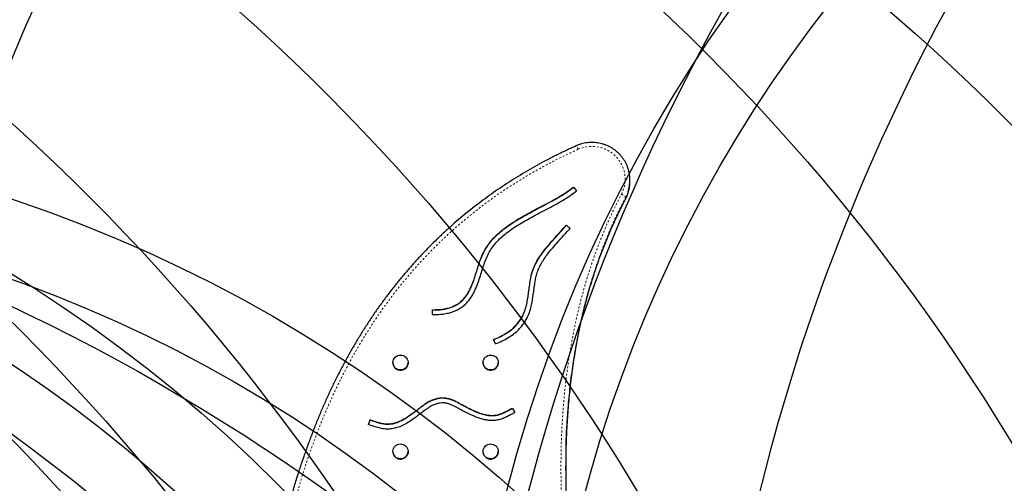
# Model space of a CAD drawing. Units: millimetres. Extents: x 180 to 879, y -148 to 521.
# Drawn here: x 365 to 417, y 338 to 362 of the extents above; entities that cross this region are included whole.
import ezdxf

# ---------------------------------------------------------------- set-up
doc = ezdxf.new("R2010")
doc.units = ezdxf.units.MM
doc.linetypes.add('PHANTOM', pattern=[0.0127, 0.00635, -0.00127, 0.00127, -0.00127, 0.00127, -0.00127])
for name, color, linetype in [('CONTOUR', 7, 'Continuous'), ('DÉGAGEMENT 108 ASTM', 3, 'Continuous'), ("DÉGAGEMENT 72''", 1, 'Continuous'), ("DÉGAGEMENT 76''", 4, 'Continuous')]:
    doc.layers.add(name, color=color, linetype=linetype)

msp = doc.modelspace()

# ---------------------------------------------------------------- linework, layer by layer
at = {"layer": 'CONTOUR', "color": 0, "linetype": 'Continuous', "lineweight": 25}
for p, q in [((397.39083, 353.73887), (397.39083, 353.82569)), ((394.41267, 353.45125), (394.57736, 353.25312)), ((394.41267, 353.4404), (394.41267, 353.45125)), ((394.41267, 353.4404), (394.57177, 353.24899)), ((394.04641, 351.45), (394.24046, 351.27959)), ((394.04641, 351.43915), (394.04641, 351.45)), ((394.04641, 351.43915), (394.23499, 351.27355)), ((386.9931, 346.74364), (386.99852, 346.99963)), ((386.99333, 346.74364), (386.99852, 346.98878)), ((386.99852, 346.98878), (386.99852, 346.99963)), ((390.30938, 345.19378), (390.21134, 345.43093)), ((384.90863, 344.21831), (384.90863, 344.21017)), ((384.9144, 344.14351), (384.90863, 344.21017)), ((385.70863, 344.21017), (385.70863, 344.21831)), ((389.65863, 344.21831), (389.65863, 344.21017)), ((389.6644, 344.14351), (389.65863, 344.21017)), ((390.45863, 344.21017), (390.45863, 344.21831)), ((391.20028, 341.80624), (391.32992, 341.58429)), ((391.20028, 341.79539), (391.20028, 341.80624)), ((391.20028, 341.79539), (391.32512, 341.58164)), ((383.62417, 340.95464), (383.71489, 341.1946)), ((383.62779, 340.95337), (383.71489, 341.18375)), ((383.71489, 341.18375), (383.71489, 341.1946)), ((384.90863, 339.54048), (384.90863, 339.53234)), ((384.9144, 339.46567), (384.90863, 339.53234)), ((385.70863, 339.53234), (385.70863, 339.54048)), ((389.65863, 339.54048), (389.65863, 339.53234)), ((389.6644, 339.46567), (389.65863, 339.53234)), ((390.45863, 339.53234), (390.45863, 339.54048)), ((394.01031, 338.5546), (394.01183, 338.76544))]:
    msp.add_line(p, q, dxfattribs=at)
at = {"layer": 'CONTOUR', "color": 0, "linetype": 'PHANTOM', "lineweight": 18}
for p, q in [((397.16668, 352.83286), (397.16599, 352.8298)), ((397.16668, 352.83286), (397.16668, 352.91969)), ((387.38086, 342.33113), (387.38086, 342.34198))]:
    msp.add_line(p, q, dxfattribs=at)
at = {"layer": 'CONTOUR', "color": 0, "linetype": 'PHANTOM', "lineweight": 18, "flags": 128}
for points in [[(396.9447, 353.07635), (397.01188, 353.2198), (397.06544, 353.36871), (397.10493, 353.52182), (397.13002, 353.67784), (397.14049, 353.83548), (397.13627, 353.9934), (397.11738, 354.15027), (397.08399, 354.30478), (397.03636, 354.45563), (396.97492, 354.60155), (396.90016, 354.74132), (396.81272, 354.87376), (396.71333, 354.99776), (396.60284, 355.11228), (396.48216, 355.21635), (396.35231, 355.3091), (396.21438, 355.38975), (396.06953, 355.45762), (395.91898, 355.51215), (395.76399, 355.55288), (395.60587, 355.57945), (395.44594, 355.59166), (395.28555, 355.58939), (395.12604, 355.57267), (394.96876, 355.54164), (394.81502, 355.49655), (394.66612, 355.43779)], [(397.29032, 353.20917), (397.23865, 353.07211), (397.16668, 352.91969)], [(397.16668, 352.83286), (397.23865, 352.98528), (397.29059, 353.12314)], [(396.9447, 353.07635), (396.988, 353.05342), (397.02964, 353.02971), (397.06802, 353.00612), (397.10166, 352.98356), (397.12927, 352.96289), (397.14978, 352.94492), (397.16241, 352.93033), (397.16668, 352.91969)]]:
    msp.add_lwpolyline(points, dxfattribs=at)
at = {"layer": 'CONTOUR', "color": 0, "linetype": 'Continuous', "lineweight": 25, "flags": 128}
for points in [[(384.9144, 344.15165), (384.90872, 344.22633), (384.91748, 344.30072), (384.94039, 344.37213), (384.9766, 344.43798), (385.02482, 344.4959), (385.08329, 344.54378), (385.14991, 344.57989), (385.22226, 344.60294), (385.29773, 344.61209), (385.3736, 344.60701), (385.44712, 344.58787), (385.51564, 344.55538), (385.57667, 344.51071), (385.62802, 344.45547), (385.66782, 344.39166), (385.69464, 344.32158), (385.70751, 344.24777), (385.70597, 344.1729), (385.69006, 344.09966), (385.66036, 344.03072), (385.61796, 343.96856), (385.56437, 343.91542), (385.50154, 343.87323), (385.43174, 343.84351), (385.35749, 343.82734), (385.28147, 343.8253), (385.20644, 343.83746), (385.1351, 343.86339), (385.07003, 343.90215), (385.01358, 343.95233), (384.9678, 344.01213), (384.93434, 344.07938), (384.9144, 344.15165)], [(389.6644, 344.15165), (389.65872, 344.22633), (389.66748, 344.30072), (389.69039, 344.37213), (389.7266, 344.43798), (389.77482, 344.4959), (389.83329, 344.54378), (389.89991, 344.57989), (389.97226, 344.60294), (390.04773, 344.61209), (390.1236, 344.60701), (390.19712, 344.58787), (390.26564, 344.55538), (390.32667, 344.51071), (390.37802, 344.45547), (390.41782, 344.39166), (390.44464, 344.32158), (390.45751, 344.24777), (390.45597, 344.1729), (390.44006, 344.09966), (390.41036, 344.03072), (390.36796, 343.96856), (390.31437, 343.91542), (390.25154, 343.87323), (390.18174, 343.84351), (390.10749, 343.82734), (390.03147, 343.8253), (389.95644, 343.83746), (389.8851, 343.86339), (389.82003, 343.90215), (389.76358, 343.95233), (389.7178, 344.01213), (389.68434, 344.07938), (389.6644, 344.15165)], [(384.9144, 339.47381), (384.90872, 339.54849), (384.91748, 339.62288), (384.94039, 339.69429), (384.9766, 339.76015), (385.02482, 339.81806), (385.08329, 339.86594), (385.14991, 339.90206), (385.22226, 339.92511), (385.29773, 339.93425), (385.3736, 339.92917), (385.44712, 339.91003), (385.51564, 339.87754), (385.57667, 339.83287), (385.62802, 339.77763), (385.66782, 339.71382), (385.69464, 339.64374), (385.70751, 339.56993), (385.70597, 339.49506), (385.69006, 339.42183), (385.66036, 339.35288), (385.61796, 339.29072), (385.56437, 339.23758), (385.50154, 339.19539), (385.43174, 339.16567), (385.35749, 339.1495), (385.28147, 339.14746), (385.20644, 339.15963), (385.1351, 339.18556), (385.07003, 339.22431), (385.01358, 339.2745), (384.9678, 339.33429), (384.93434, 339.40154), (384.9144, 339.47381)], [(389.6644, 339.47381), (389.65872, 339.54849), (389.66748, 339.62288), (389.69039, 339.69429), (389.7266, 339.76015), (389.77482, 339.81806), (389.83329, 339.86594), (389.89991, 339.90206), (389.97226, 339.92511), (390.04773, 339.93425), (390.1236, 339.92917), (390.19712, 339.91003), (390.26564, 339.87754), (390.32667, 339.83287), (390.37802, 339.77763), (390.41782, 339.71382), (390.44464, 339.64374), (390.45751, 339.56993), (390.45597, 339.49506), (390.44006, 339.42183), (390.41036, 339.35288), (390.36796, 339.29072), (390.31437, 339.23758), (390.25154, 339.19539), (390.18174, 339.16567), (390.10749, 339.1495), (390.03147, 339.14746), (389.95644, 339.15963), (389.8851, 339.18556), (389.82003, 339.22431), (389.76358, 339.2745), (389.7178, 339.33429), (389.68434, 339.40154), (389.6644, 339.47381)]]:
    msp.add_lwpolyline(points, dxfattribs=at)
at = {"layer": 'CONTOUR', "color": 0, "linetype": 'PHANTOM', "lineweight": 18}
msp.add_arc((394.07767, 355.23288), 0.62311, 19.199352, 38.707127, dxfattribs=at)
at = {"layer": 'CONTOUR', "color": 0, "linetype": 'Continuous', "lineweight": 25}
for centre, radius, start, end in [((395.44915, 353.82569), 1.94165, 341.486762, 18.489704), ((395.44829, 353.73908), 1.94254, 341.513333, 359.993604), ((385.30827, 344.21556), 0.4004, 190.36698, 359.228794), ((390.05827, 344.21556), 0.4004, 190.36698, 359.228794), ((385.30827, 339.53773), 0.4004, 190.36698, 359.228794), ((390.05827, 339.53773), 0.4004, 190.36698, 359.228794)]:
    msp.add_arc(centre, radius, start, end, dxfattribs=at)
for points, knots in [([(397.28873, 354.44331), (397.28157, 354.4658), (397.25866, 354.5378), (397.20749, 354.65495), (397.13614, 354.7938), (397.05328, 354.92641), (396.96026, 355.05224), (396.85743, 355.17044), (396.74548, 355.28029), (396.6251, 355.38109), (396.49703, 355.47223), (396.36208, 355.55313), (396.22107, 355.62329), (396.07488, 355.68227), (395.92442, 355.7297), (395.77063, 355.76528), (395.61447, 355.78879), (395.4569, 355.80008), (395.29891, 355.79907), (395.14149, 355.78577), (394.98559, 355.7603), (394.83231, 355.72259), (394.69128, 355.67676), (394.60342, 355.63935), (394.5639, 355.62253)], [0, 0, 0, 0, 0.02132788, 0.06826915, 0.11521581, 0.16216907, 0.20912995, 0.25609924, 0.30307751, 0.35006509, 0.39706207, 0.44406829, 0.4910834, 0.53810684, 0.58513787, 0.63217559, 0.67921898, 0.72626689, 0.7733181, 0.82037127, 0.86742465, 0.91447691, 0.96152671, 1, 1, 1, 1]), ([(394.56448, 355.62125), (394.43032, 355.56092), (394.11727, 355.42016), (393.63364, 355.18684), (393.11534, 354.92474), (392.60856, 354.65402), (392.11168, 354.37481), (391.62354, 354.08632), (391.14421, 353.78869), (390.67405, 353.48219), (390.21288, 353.16677), (389.76053, 352.84239), (389.31684, 352.50897), (388.88165, 352.16644), (388.45482, 351.81472), (388.03623, 351.45373), (387.62605, 351.08362), (387.22491, 350.70505), (386.83286, 350.31811), (386.44953, 349.92258), (386.07419, 349.51773), (385.7067, 349.10334), (385.34701, 348.67932), (384.9951, 348.24557), (384.65094, 347.80197), (384.31452, 347.3484), (383.98583, 346.88475), (383.66489, 346.41087), (383.35157, 345.92648), (383.0464, 345.43207), (382.74895, 344.92689), (382.45911, 344.41077), (382.17668, 343.88305), (381.9025, 343.34499), (381.63722, 342.79744), (381.38016, 342.2393), (381.13112, 341.66977), (380.88991, 341.08783), (380.65663, 340.49404), (380.43214, 339.88734), (380.26286, 339.41018), (380.17222, 339.13398), (380.1498, 339.06568)], [0, 0, 0, 0, 0.01938154, 0.04522508, 0.07076638, 0.09594807, 0.12098554, 0.14594292, 0.17075685, 0.19544723, 0.220034, 0.24453699, 0.26897596, 0.2933706, 0.31774053, 0.34210533, 0.36648158, 0.39083931, 0.4151088, 0.43941377, 0.46378965, 0.48825276, 0.5128194, 0.53750582, 0.56232823, 0.58730276, 0.61244549, 0.63777246, 0.66329962, 0.68907084, 0.71496672, 0.74121245, 0.76776037, 0.7945548, 0.82153304, 0.84870358, 0.87632393, 0.90426538, 0.93256728, 0.96126984, 0.99042265, 1, 1, 1, 1]), ([(386.9931, 346.74364), (387.10361, 346.74366), (387.31484, 346.74371), (387.61717, 346.77631), (387.89053, 346.8325), (388.13658, 346.9129), (388.3566, 347.01562), (388.56402, 347.14658), (388.75579, 347.30858), (388.92825, 347.50218), (389.0735, 347.7127), (389.19617, 347.93621), (389.316, 348.2031), (389.42989, 348.51358), (389.54136, 348.86357), (389.64966, 349.21159), (389.76585, 349.54993), (389.90021, 349.87169), (390.06633, 350.17026), (390.27492, 350.45475), (390.52602, 350.72689), (390.81923, 350.98652), (391.14029, 351.2274), (391.48412, 351.45291), (391.84546, 351.6665), (392.21897, 351.87163), (392.61212, 352.07835), (393.01936, 352.29), (393.43432, 352.51122), (393.83672, 352.74119), (394.22211, 352.98222), (394.45992, 353.16357), (394.57736, 353.25312)], [0, 0, 0, 0, 0.03111823, 0.05947816, 0.08551457, 0.10966374, 0.13234365, 0.15394125, 0.17889722, 0.20326502, 0.22740624, 0.2515607, 0.275857, 0.31083123, 0.34593763, 0.38079601, 0.41496634, 0.44809658, 0.48020018, 0.51212079, 0.54826315, 0.5851887, 0.62306427, 0.66188459, 0.70152327, 0.74177184, 0.78236825, 0.82708918, 0.87151418, 0.91529728, 0.95817378, 1, 1, 1, 1]), ([(386.99852, 346.99963), (387.1018, 346.99964), (387.29751, 346.99964), (387.57514, 347.02942), (387.82128, 347.07988), (388.03854, 347.15072), (388.22966, 347.23984), (388.40804, 347.35244), (388.5731, 347.49193), (388.7231, 347.66054), (388.85192, 347.84754), (388.96328, 348.05081), (389.07534, 348.30047), (389.18442, 348.59853), (389.29394, 348.94232), (389.40309, 349.29309), (389.52339, 349.64309), (389.66637, 349.98472), (389.84591, 350.30712), (390.07177, 350.61542), (390.3411, 350.90751), (390.65186, 351.18286), (390.98798, 351.43513), (391.34384, 351.66866), (391.71407, 351.88758), (392.09339, 352.09583), (392.48909, 352.30395), (392.89548, 352.51519), (393.30591, 352.73389), (393.69972, 352.95895), (394.07232, 353.19184), (394.30073, 353.36593), (394.41267, 353.45125)], [0, 0, 0, 0, 0.02959243, 0.05607742, 0.07990243, 0.10154994, 0.12153298, 0.14036838, 0.16213302, 0.18365382, 0.20543777, 0.22778174, 0.25080274, 0.28483921, 0.31995027, 0.35569492, 0.39164092, 0.42749151, 0.46312536, 0.49841286, 0.53791794, 0.57775254, 0.61809459, 0.6589721, 0.70029166, 0.74187003, 0.78346535, 0.82890091, 0.87361701, 0.9172375, 0.95943671, 1, 1, 1, 1]), ([(386.99852, 346.98878), (387.1018, 346.98878), (387.29751, 346.98878), (387.57514, 347.01857), (387.82128, 347.06903), (388.03854, 347.13987), (388.22966, 347.22899), (388.40804, 347.34158), (388.5731, 347.48107), (388.7231, 347.64968), (388.85192, 347.83669), (388.96328, 348.03996), (389.07534, 348.28961), (389.18442, 348.58767), (389.29394, 348.93147), (389.40309, 349.28224), (389.52339, 349.63224), (389.66637, 349.97387), (389.84591, 350.29627), (390.07177, 350.60457), (390.3411, 350.89666), (390.65186, 351.172), (390.98798, 351.42427), (391.34384, 351.65781), (391.71407, 351.87673), (392.09339, 352.08497), (392.48909, 352.2931), (392.89548, 352.50434), (393.30591, 352.72304), (393.69972, 352.94809), (394.07232, 353.18099), (394.30073, 353.35508), (394.41267, 353.4404)], [0, 0, 0, 0, 0.02959243, 0.05607742, 0.07990243, 0.10154994, 0.12153298, 0.14036838, 0.16213302, 0.18365382, 0.20543777, 0.22778174, 0.25080274, 0.28483921, 0.31995027, 0.35569492, 0.39164092, 0.42749151, 0.46312536, 0.49841286, 0.53791794, 0.57775254, 0.61809459, 0.6589721, 0.70029166, 0.74187003, 0.78346535, 0.82890091, 0.87361701, 0.9172375, 0.95943671, 1, 1, 1, 1]), ([(395.47356, 348.76622), (395.51218, 348.88726), (395.60918, 349.19125), (395.7776, 349.67215), (395.97652, 350.20765), (396.18602, 350.73417), (396.4045, 351.24966), (396.6322, 351.75466), (396.87034, 352.24986), (397.04907, 352.60764), (397.15188, 352.79877), (397.16795, 352.82865)], [0, 0, 0, 0, 0.08654915, 0.21737751, 0.34699103, 0.47553469, 0.60313167, 0.72804335, 0.85244913, 0.9769289, 1, 1, 1, 1]), ([(397.16595, 352.82973), (397.17918, 352.85583), (397.21591, 352.92832), (397.25812, 353.02547), (397.28137, 353.09821), (397.28879, 353.12146)], [0, 0, 0, 0, 0.27686078, 0.76891384, 1, 1, 1, 1]), ([(390.21134, 345.43093), (390.32623, 345.47966), (390.5439, 345.57197), (390.83892, 345.73457), (391.08983, 345.9041), (391.30016, 346.08141), (391.47435, 346.26539), (391.61673, 346.45555), (391.74621, 346.67665), (391.8563, 346.93389), (391.94211, 347.22856), (392.00212, 347.53109), (392.04655, 347.83991), (392.08733, 348.16601), (392.13591, 348.50775), (392.20887, 348.86287), (392.32164, 349.2151), (392.49024, 349.55895), (392.69293, 349.8725), (392.91628, 350.16797), (393.15389, 350.45453), (393.42296, 350.76132), (393.72431, 351.09509), (393.93552, 351.32782), (394.04641, 351.45)], [0, 0, 0, 0, 0.049732282, 0.094218174, 0.134234062, 0.170593173, 0.204120556, 0.235618835, 0.265815377, 0.307020197, 0.348018662, 0.389423638, 0.431428282, 0.473981977, 0.522140845, 0.570779078, 0.620178772, 0.670879627, 0.724524928, 0.770078039, 0.819602434, 0.873923497, 0.933810418, 1, 1, 1, 1]), ([(390.21134, 345.42008), (390.32623, 345.46881), (390.5439, 345.56112), (390.83892, 345.72372), (391.08983, 345.89325), (391.30016, 346.07056), (391.47435, 346.25453), (391.61673, 346.4447), (391.74621, 346.6658), (391.8563, 346.92304), (391.94211, 347.21771), (392.00212, 347.52023), (392.04655, 347.82906), (392.08733, 348.15516), (392.13591, 348.4969), (392.20887, 348.85202), (392.32164, 349.20425), (392.49024, 349.54809), (392.69293, 349.86165), (392.91628, 350.15712), (393.15389, 350.44367), (393.42296, 350.75047), (393.72431, 351.08423), (393.93552, 351.31696), (394.04641, 351.43915)], [0, 0, 0, 0, 0.04973228, 0.09421817, 0.13423406, 0.17059317, 0.20412056, 0.23561884, 0.26581538, 0.3070202, 0.34801866, 0.38942364, 0.43142828, 0.47398198, 0.52214085, 0.57077908, 0.62017877, 0.67087963, 0.72452493, 0.77007804, 0.81960243, 0.8739235, 0.93381042, 1, 1, 1, 1]), ([(390.30938, 345.19378), (390.43062, 345.24522), (390.66182, 345.34332), (390.9773, 345.51736), (391.2496, 345.70148), (391.48112, 345.89684), (391.67511, 346.10181), (391.83464, 346.31497), (391.97946, 346.56211), (392.10124, 346.84623), (392.19454, 347.16577), (392.25815, 347.48563), (392.30394, 347.80341), (392.34232, 348.11033), (392.38366, 348.40479), (392.43608, 348.68544), (392.50858, 348.95827), (392.61153, 349.22378), (392.75035, 349.4853), (392.92102, 349.74549), (393.12252, 350.01189), (393.35396, 350.29095), (393.61928, 350.59339), (393.91889, 350.92523), (394.12958, 351.1574), (394.24046, 351.27959)], [0, 0, 0, 0, 0.05166892, 0.09853518, 0.14134618, 0.18083215, 0.21768507, 0.25252882, 0.28590058, 0.33093703, 0.37477768, 0.41789407, 0.46044666, 0.5023885, 0.54086779, 0.57863837, 0.61580405, 0.65285576, 0.69139221, 0.73292889, 0.7759076, 0.8234236, 0.87618143, 0.93483102, 1, 1, 1, 1]), ([(395.44837, 348.76443), (395.40858, 348.64204), (395.2663, 348.20426), (395.05775, 347.44024), (394.82094, 346.4747), (394.6148, 345.48227), (394.43755, 344.46448), (394.29061, 343.42179), (394.17567, 342.37492), (394.09135, 341.32541), (394.03163, 340.18739), (394.00359, 338.96111), (394.014, 337.64732), (394.06246, 336.33432), (394.14618, 335.02371), (394.26378, 333.71625), (394.41135, 332.41215), (394.58386, 331.11098), (394.80945, 329.59117), (395.09399, 327.85388), (395.43626, 325.89922), (395.77667, 323.9986), (396.10232, 322.14984), (396.40036, 320.35054), (396.62139, 318.8467), (396.77158, 317.63998), (396.86739, 316.72951), (396.94362, 315.81348), (396.99361, 314.89205), (397.00877, 313.9696), (396.98454, 313.15148), (396.93028, 312.4387), (396.85674, 311.83126), (396.74614, 311.2297), (396.6397, 310.76741), (396.55219, 310.51244), (396.53082, 310.45019)], [0, 0, 0, 0, 0.00996062, 0.03562636, 0.06129436, 0.08694761, 0.11412671, 0.1413232, 0.16852879, 0.19573147, 0.22291577, 0.25684561, 0.29078994, 0.32473752, 0.35867181, 0.39256586, 0.42646703, 0.4603724, 0.4942722, 0.54551801, 0.59676661, 0.64801548, 0.69511095, 0.74220521, 0.789321, 0.81287822, 0.83643487, 0.86026585, 0.88411193, 0.90794438, 0.93175674, 0.94752239, 0.9633373, 0.97914332, 0.9949082, 1, 1, 1, 1]), ([(394.03001, 339.80901), (394.03309, 339.9307), (394.04359, 340.34458), (394.08151, 341.04999), (394.15176, 342.02691), (394.26112, 343.10403), (394.4157, 344.2429), (394.60395, 345.34115), (394.82198, 346.39835), (395.08238, 347.44826), (395.29985, 348.23909), (395.44613, 348.6746), (395.47728, 348.76732)], [0, 0, 0, 0, 0.04012687, 0.13647894, 0.2328303, 0.36297165, 0.4932581, 0.61153048, 0.73008474, 0.84878875, 0.96780516, 1, 1, 1, 1]), ([(387.38086, 342.34198), (387.29899, 342.32773), (387.14046, 342.30013), (386.92162, 342.2159), (386.72805, 342.11443), (386.55802, 342.00284), (386.39676, 341.88184), (386.24287, 341.75982), (386.08768, 341.64247), (385.90406, 341.50675), (385.68655, 341.35429), (385.43108, 341.19805), (385.18451, 341.07864), (384.94697, 341.00048), (384.71622, 340.96431), (384.47941, 340.97479), (384.23461, 341.02299), (383.97821, 341.09941), (383.8046, 341.16217), (383.71489, 341.1946)], [0, 0, 0, 0, 0.0609623, 0.11805607, 0.17173676, 0.22192776, 0.26802753, 0.32070373, 0.36712273, 0.41182317, 0.48943404, 0.56326571, 0.6326211, 0.69088061, 0.74671791, 0.80330323, 0.86409785, 0.92976985, 1, 1, 1, 1]), ([(387.38086, 342.33113), (387.29899, 342.31687), (387.14046, 342.28928), (386.92162, 342.20505), (386.72805, 342.10358), (386.55802, 341.99198), (386.39676, 341.87098), (386.24287, 341.74897), (386.08768, 341.63161), (385.90406, 341.4959), (385.68655, 341.34344), (385.43108, 341.1872), (385.18451, 341.06778), (384.94697, 340.98963), (384.71622, 340.95345), (384.47941, 340.96393), (384.23461, 341.01213), (383.97821, 341.08856), (383.8046, 341.15132), (383.71489, 341.18375)], [0, 0, 0, 0, 0.0609623, 0.11805607, 0.17173676, 0.22192776, 0.26802753, 0.32070373, 0.36712273, 0.41182317, 0.48943404, 0.56326571, 0.6326211, 0.69088061, 0.74671791, 0.80330323, 0.86409785, 0.92976985, 1, 1, 1, 1]), ([(391.20028, 341.80624), (391.12087, 341.76168), (390.96698, 341.67531), (390.73738, 341.56173), (390.51424, 341.47501), (390.2935, 341.42242), (390.071, 341.41315), (389.84555, 341.44119), (389.61493, 341.50026), (389.40422, 341.57607), (389.21326, 341.65697), (389.04281, 341.73607), (388.87089, 341.82087), (388.69192, 341.91071), (388.52394, 342.00254), (388.36128, 342.09598), (388.20013, 342.18046), (388.02063, 342.25923), (387.82274, 342.32067), (387.60629, 342.35734), (387.45735, 342.34719), (387.38086, 342.34198)], [0, 0, 0, 0, 0.06689013, 0.12962737, 0.1878858, 0.24212373, 0.29500939, 0.34989905, 0.40784882, 0.46905128, 0.51390328, 0.55995631, 0.60693629, 0.65462325, 0.70696135, 0.74751791, 0.79243737, 0.84052365, 0.89109164, 0.94406511, 1, 1, 1, 1]), ([(391.20028, 341.79539), (391.12087, 341.75082), (390.96698, 341.66446), (390.73738, 341.55088), (390.51424, 341.46416), (390.2935, 341.41157), (390.071, 341.4023), (389.84555, 341.43034), (389.61493, 341.48941), (389.40422, 341.56522), (389.21326, 341.64612), (389.04281, 341.72521), (388.87089, 341.81001), (388.69192, 341.89986), (388.52394, 341.99169), (388.36128, 342.08513), (388.20013, 342.16961), (388.02063, 342.24837), (387.82274, 342.30982), (387.60629, 342.34649), (387.45735, 342.33634), (387.38086, 342.33113)], [0, 0, 0, 0, 0.06689013, 0.12962737, 0.1878858, 0.24212373, 0.29500939, 0.34989905, 0.40784882, 0.46905128, 0.51390328, 0.55995631, 0.60693629, 0.65462325, 0.70696135, 0.74751791, 0.79243737, 0.84052365, 0.89109164, 0.94406511, 1, 1, 1, 1]), ([(387.41391, 342.08801), (387.34586, 342.07616), (387.21314, 342.05306), (387.02791, 341.98151), (386.85978, 341.89317), (386.70676, 341.79264), (386.52812, 341.65807), (386.32768, 341.49941), (386.08146, 341.31707), (385.82817, 341.13921), (385.55405, 340.97192), (385.28021, 340.83965), (385.00567, 340.74985), (384.73166, 340.70734), (384.4529, 340.719), (384.17577, 340.77308), (383.89956, 340.85509), (383.71679, 340.92116), (383.62417, 340.95464)], [0, 0, 0, 0, 0.04915756, 0.09588203, 0.14107953, 0.18486455, 0.22685619, 0.30141366, 0.36820431, 0.44648261, 0.52314224, 0.59790325, 0.66340418, 0.72870871, 0.79450216, 0.86120223, 0.92966134, 1, 1, 1, 1]), ([(391.32992, 341.58429), (391.25652, 341.54306), (391.11135, 341.4615), (390.89066, 341.35007), (390.66687, 341.2566), (390.43706, 341.1889), (390.20256, 341.1575), (389.96819, 341.16475), (389.73768, 341.20252), (389.51013, 341.26513), (389.30047, 341.34124), (389.10742, 341.42304), (388.93015, 341.50527), (388.75336, 341.59246), (388.56901, 341.68504), (388.39803, 341.77851), (388.23762, 341.87057), (388.08861, 341.94892), (387.9308, 342.01827), (387.76497, 342.07012), (387.59085, 342.09995), (387.47337, 342.09202), (387.41391, 342.08801)], [0, 0, 0, 0, 0.0603237, 0.11931772, 0.17697105, 0.23365809, 0.29006656, 0.34512037, 0.40042902, 0.45651832, 0.51355997, 0.55983562, 0.60653163, 0.65344121, 0.70099536, 0.75426275, 0.79303437, 0.83354104, 0.87482603, 0.9161972, 0.95758833, 1, 1, 1, 1]), ([(381.75946, 296.40457), (381.58849, 297.02515), (381.24651, 298.2665), (380.77524, 300.13996), (380.33333, 302.02123), (379.92345, 303.91246), (379.54534, 305.8126), (379.19998, 307.72172), (378.88877, 309.63755), (378.62235, 311.49484), (378.39813, 313.29215), (378.21333, 315.02896), (378.06142, 316.76988), (377.94408, 318.51582), (377.86348, 320.2636), (377.82177, 322.01261), (377.82128, 323.62262), (377.85336, 325.09475), (377.90931, 326.42907), (377.99351, 327.7627), (378.09523, 328.95089), (378.20518, 329.99304), (378.31485, 330.89009), (378.43994, 331.78552), (378.61052, 332.86549), (378.84146, 334.12753), (379.15337, 335.56841), (379.45471, 336.76169), (379.72292, 337.71083), (379.93047, 338.39978), (380.07828, 338.8489), (380.14894, 339.06356)], [0, 0, 0, 0, 0.04460375, 0.08922109, 0.13387752, 0.17854648, 0.22336091, 0.26818854, 0.31305779, 0.35794192, 0.39829737, 0.43866553, 0.479075, 0.51949983, 0.56003568, 0.60043183, 0.64084932, 0.67170918, 0.70256883, 0.73348118, 0.76439327, 0.78527655, 0.80615976, 0.82706651, 0.84797318, 0.88197344, 0.91600722, 0.95015437, 0.96725074, 0.98434705, 1, 1, 1, 1])]:
    msp.add_open_spline(points, degree=3, knots=knots, dxfattribs=at)
at = {"layer": 'CONTOUR', "color": 0, "linetype": 'PHANTOM', "lineweight": 18}
for points, knots in [([(394.66612, 355.43779), (394.34602, 355.2901), (393.70557, 354.9946), (392.76812, 354.50464), (391.85021, 353.98044), (390.94707, 353.41329), (390.06121, 352.80237), (389.19512, 352.14722), (388.35922, 351.45509), (387.56309, 350.73398), (386.80741, 349.98587), (386.09145, 349.21375), (385.40901, 348.41271), (384.75501, 347.57712), (384.13111, 346.70765), (383.53788, 345.80573), (382.9808, 344.88168), (382.44429, 343.90993), (381.93157, 342.89016), (381.44499, 341.82263), (380.9976, 340.73812), (380.58832, 339.63939), (380.21253, 338.51846), (379.86979, 337.37644), (379.55939, 336.2142), (379.28288, 335.04339), (379.03879, 333.86578), (378.81462, 332.62165), (378.61424, 331.31089), (378.4415, 329.93355), (378.30391, 328.55212), (378.19963, 327.168), (378.12044, 325.66174), (378.07434, 324.03361), (378.06932, 322.29532), (378.10505, 320.56843), (378.17983, 318.82162), (378.29397, 317.04451), (378.44793, 315.23788), (378.63781, 313.43455), (378.86643, 311.59766), (379.13439, 309.72783), (379.44299, 307.82575), (379.78569, 305.92933), (380.16207, 304.03605), (380.57077, 302.14611), (381.01302, 300.26025), (381.4856, 298.38148), (381.8288, 297.13626), (382.00039, 296.5137)], [0, 0, 0, 0, 0.015971857, 0.031956606, 0.047940155, 0.063910376, 0.080344824, 0.096795373, 0.113245614, 0.129679642, 0.145658219, 0.161651142, 0.177644903, 0.193624621, 0.21004786, 0.226483987, 0.242921669, 0.25934703, 0.277227228, 0.295123729, 0.313028669, 0.330930771, 0.348815671, 0.367185694, 0.385566228, 0.403952385, 0.422336879, 0.440710225, 0.461927059, 0.483153155, 0.504384339, 0.52561418, 0.546834157, 0.573588614, 0.60034343, 0.626591071, 0.652838948, 0.680563486, 0.708293549, 0.736024572, 0.763750422, 0.793207748, 0.822669787, 0.852132337, 0.881590358, 0.911190794, 0.940795527, 0.970399966, 1, 1, 1, 1]), ([(387.62434, 297.32415), (387.63251, 297.53135), (387.64888, 297.94661), (387.71404, 298.56764), (387.81195, 299.18518), (387.94774, 299.79526), (388.12318, 300.39389), (388.33569, 300.96437), (388.58594, 301.50408), (388.86812, 302.01333), (389.18427, 302.50443), (389.53068, 302.97586), (389.90333, 303.42629), (390.32983, 303.88714), (390.8121, 304.35473), (391.34617, 304.83206), (391.89335, 305.29501), (392.44634, 305.75109), (392.99823, 306.20835), (393.54143, 306.67539), (394.06792, 307.16032), (394.51932, 307.61903), (394.89579, 308.04966), (395.20424, 308.44465), (395.48958, 308.85707), (395.74827, 309.28574), (395.97702, 309.72929), (396.1851, 310.21728), (396.36189, 310.75178), (396.50518, 311.33056), (396.60996, 311.91835), (396.68199, 312.5108), (396.73454, 313.2065), (396.7585, 314.00509), (396.74427, 314.90574), (396.69638, 315.80541), (396.62253, 316.7062), (396.52867, 317.60791), (396.3819, 318.79544), (396.16288, 320.29576), (395.86379, 322.10696), (395.54403, 323.92244), (395.22368, 325.7127), (394.91278, 327.47945), (394.64192, 329.10165), (394.41404, 330.57962), (394.22796, 331.91291), (394.0662, 333.24923), (393.93409, 334.58921), (393.83632, 335.93277), (393.77478, 337.27917), (393.75226, 338.62672), (393.77025, 339.90175), (393.8236, 341.10342), (393.90674, 342.23125), (394.0246, 343.35629), (394.17895, 344.47667), (394.36309, 345.54193), (394.57302, 346.55175), (394.80421, 347.50622), (395.06771, 348.45251), (395.36658, 349.39548), (395.70267, 350.33359), (396.07825, 351.26456), (396.48788, 352.18171), (396.79246, 352.77822), (396.9447, 353.07635)], [0, 0, 0, 0, 0.01044836, 0.02094096, 0.03144505, 0.04193565, 0.05239703, 0.0628245, 0.072532, 0.08227329, 0.09204103, 0.10181926, 0.11158478, 0.1213085, 0.13323109, 0.14516129, 0.15710005, 0.16903433, 0.18096272, 0.1928979, 0.20482127, 0.21673353, 0.22507224, 0.23344766, 0.24183379, 0.25021019, 0.25856307, 0.2668867, 0.27686072, 0.28686093, 0.29688769, 0.30692043, 0.3169218, 0.33203942, 0.34716956, 0.36230819, 0.37743739, 0.39271317, 0.40798933, 0.43772858, 0.46909928, 0.50047087, 0.53059519, 0.56071941, 0.59084259, 0.61345038, 0.63606153, 0.65866984, 0.68127377, 0.7039083, 0.72655171, 0.74919292, 0.77182446, 0.79080896, 0.80980787, 0.82880891, 0.84780268, 0.86678288, 0.88325941, 0.899745, 0.91622923, 0.93270392, 0.94952234, 0.96635354, 0.9831834, 1, 1, 1, 1]), ([(397.16668, 352.91969), (397.01897, 352.63054), (396.72343, 352.05203), (396.32467, 351.16306), (395.95974, 350.26043), (395.66653, 349.4606), (395.50898, 348.95786), (395.44837, 348.76443)], [0, 0, 0, 0, 0.21611626, 0.43239644, 0.64869285, 0.86483126, 1, 1, 1, 1]), ([(395.47728, 348.76732), (395.56681, 349.04497), (395.77636, 349.69485), (396.09386, 350.51527), (396.39805, 351.23745), (396.64041, 351.77467), (396.89504, 352.30739), (397.07611, 352.65767), (397.16668, 352.83286)], [0, 0, 0, 0, 0.198667726, 0.465007612, 0.598466562, 0.731925112, 0.865923229, 1, 1, 1, 1])]:
    msp.add_open_spline(points, degree=3, knots=knots, dxfattribs=at)
at = {"layer": 'DÉGAGEMENT 108 ASTM'}
for centre in [(394.96876, 355.54164), (387.87815, 351.31029), (380.70699, 340.61931), (378.09748, 324.77991), (464.57475, 318.68243), (509.12532, 311.55238), (496.53191, 309.97964), (378.98873, 308.94857), (325.07544, 284.09557), (305.13552, 281.90094), (340.75338, 280.72182), (292.60398, 276.51988), (288.97624, 269.48037), (287.78157, 264.49215), (290.25818, 258.54677), (301.28307, 253.12395), (318.81142, 249.4388)]:
    msp.add_circle(centre, 108, dxfattribs=at)
at = {"layer": "DÉGAGEMENT 72''"}
for centre in [(394.96876, 355.54164), (387.87815, 351.31029), (380.70699, 340.61931), (378.09748, 324.77991), (464.57475, 318.68243), (378.98873, 308.94857), (325.07544, 284.09557), (305.13552, 281.90094), (340.75338, 280.72182)]:
    msp.add_circle(centre, 72, dxfattribs=at)
at = {"layer": "DÉGAGEMENT 76''"}
for centre in [(394.96876, 355.54164), (387.87815, 351.31029), (380.70699, 340.61931), (378.09748, 324.77991), (464.57475, 318.68243), (378.98873, 308.94857), (325.07544, 284.09557), (305.13552, 281.90094), (340.75338, 280.72182), (292.60398, 276.51988)]:
    msp.add_circle(centre, 76, dxfattribs=at)

doc.saveas('drawing.dxf')
